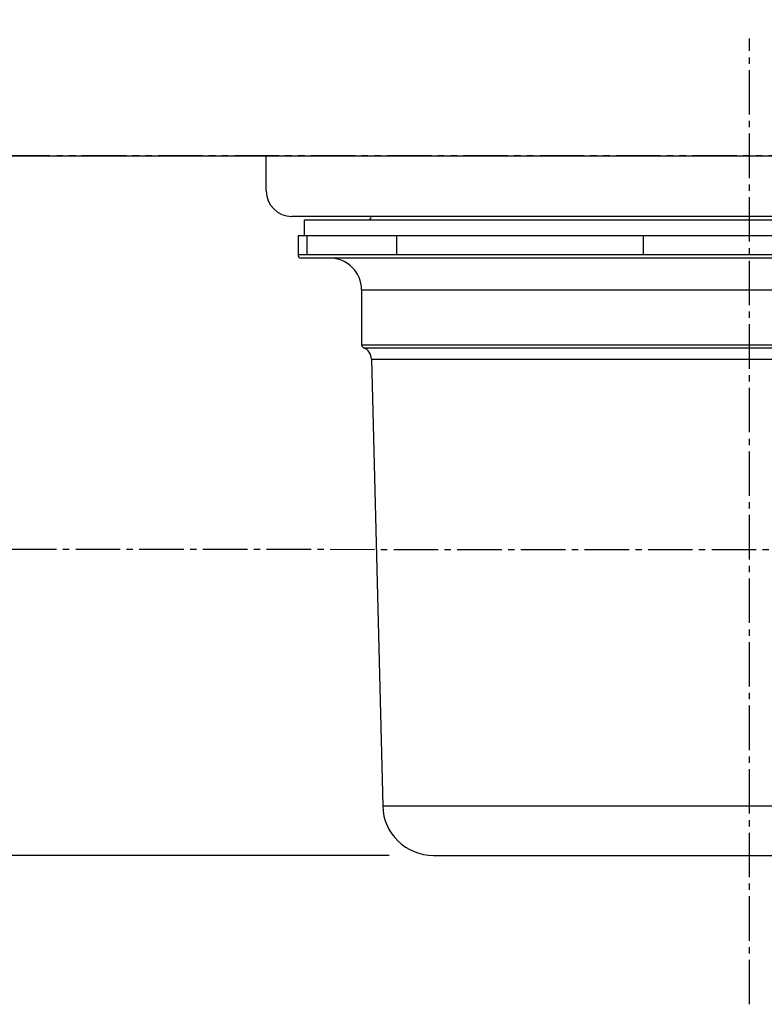
# Model space of a CAD drawing. Extents: x -436 to 2039, y 12 to 4474.
# Drawn here: x 404 to 521, y 1351 to 1506 of the extents above; entities that cross this region are included whole.
import ezdxf

# ---------------------------------------------------------------- set-up
doc = ezdxf.new("R2010")
doc.units = 0
doc.linetypes.add('EXLTYPE3', pattern=[10, 7, -1, 1, -1])
doc.linetypes.add('EXLTYPE4', pattern=[12, 7, -1, 1, -1, 1, -1])
doc.layers.get('0').update_dxf_attribs({"linetype": 'CONTINUOUS'})
doc.layers.get('DEFPOINTS').update_dxf_attribs({"linetype": 'CONTINUOUS'})
doc.layers.add('寸法', color=7, linetype='CONTINUOUS')
doc.layers.add('本体', color=7, linetype='CONTINUOUS')
doc.styles.add('EXCADDIM1', font='monotxt', dxfattribs={"width": 0.84, "bigfont": 'extfont'})
doc.styles.get("Standard").update_dxf_attribs({"font": 'monotxt', "bigfont": 'extfont'})
doc.dimstyles.new('ISO-25', dxfattribs={"dimtxt": 2.5, "dimasz": 2.5, "dimexe": 1.25, "dimexo": 0.625, "dimtad": 1, "dimtxsty": 'STANDARD', "dimcen": 2.5, "dimazin": 3, "dimtfac": 1, "dimtmove": 0, "dimatfit": 3})

# ---------------------------------------------------------------- blocks, each defined once
blk = doc.blocks.new('EX_NORM')
at = {"color": 0, "linetype": 'CONTINUOUS'}
for q in [(-1, 0.1667), (-1, 0), (-1, -0.1667)]:
    blk.add_line((0, 0), q, dxfattribs=at)
blk = doc.blocks.new('*D23')
at = {"layer": 'DEFPOINTS', "color": 0}
for p in [(348, 1484.51), (358, 1484.51), (469.31, 1374.41)]:
    blk.add_point(p, dxfattribs=at)
at = {"layer": '寸法', "color": 3, "linetype": 'CONTINUOUS'}
for p, q in [((348, 1404.41), (348, 1454.51)), ((462.31, 1374.41), (338, 1374.41))]:
    blk.add_line(p, q, dxfattribs=at)
at = {"layer": '寸法', "color": 3, "xscale": 30, "yscale": 30, "zscale": 30}
for p, rotation in [((348, 1484.51), 90), ((348, 1374.41), 270)]:
    blk.add_blockref('EX_NORM', p, dxfattribs=dict(at, rotation=rotation))
at = {"layer": '寸法', "color": 2, "insert": (325, 1564.51), "char_height": 40, "attachment_point": 5, "rotation": 90, "style": 'EXCADDIM1'}
blk.add_mtext('110', dxfattribs=at)

msp = doc.modelspace()

# ---------------------------------------------------------------- linework, layer by layer
at = {"layer": '本体', "color": 6, "linetype": 'EXLTYPE3'}
for p, q in [((519, 1351), (519, 1502.97)), ((323.04, 1422.63), (1234.41, 1422.34))]:
    msp.add_line(p, q, dxfattribs=at)
at = {"layer": '本体', "color": 6, "linetype": 'EXLTYPE4'}
msp.add_line((1441, 1484.51), (192, 1484.51), dxfattribs=at)
at = {"layer": '本体', "color": 2, "linetype": 'CONTINUOUS'}
for p, q in [((396, 1484.51), (1196, 1484.51)), ((443, 1478.98), (443, 1484.51)), ((591, 1474.98), (447.03, 1474.98))]:
    msp.add_line(p, q, dxfattribs=at)
at = {"layer": '本体', "color": 6, "linetype": 'CONTINUOUS'}
for p, q in [((459.5, 1475), (459.5, 1475)), ((459.5, 1475), (459.5, 1475)), ((459.5, 1474.91), (459.5, 1475)), ((449, 1474.41), (589, 1474.41)), ((449, 1471.91), (449, 1474.41)), ((448, 1471.91), (448, 1468.91)), ((590, 1471.91), (448, 1471.91)), ((449.4, 1471.91), (449.4, 1468.91)), ((463.5, 1471.91), (463.5, 1468.91)), ((502.28, 1471.91), (502.28, 1468.91)), ((589.96, 1468.91), (448, 1468.91)), ((589.46, 1468.41), (448.51, 1468.41)), ((458, 1463.41), (458, 1454.78)), ((458, 1463.41), (580.95, 1463.41)), ((458, 1454.78), (579.96, 1454.78)), ((458.31, 1454.31), (579.64, 1454.31)), ((459.55, 1452.51), (461.31, 1382.21)), ((459.55, 1452.51), (577.64, 1452.51)), ((461.31, 1382.21), (576.65, 1382.21)), ((469.31, 1374.41), (568.7, 1374.41))]:
    msp.add_line(p, q, dxfattribs=at)
at = {"layer": '本体', "color": 2, "linetype": 'CONTINUOUS'}
msp.add_arc((447, 1478.98), 4, 180, 270, dxfattribs=at)
at = {"layer": '本体', "color": 6, "linetype": 'CONTINUOUS'}
for centre, radius, start, end in [((459, 1474.91), 0.5, 270, 0), ((448.5, 1468.91), 0.5, 180, 270), ((453, 1463.41), 5, 0, 90), ((458.5, 1454.78), 0.5, 180, 247.6188), ((457.55, 1452.46), 2, 1.4321, 67.6188), ((469.31, 1382.41), 8, 181.4321, 270)]:
    msp.add_arc(centre, radius, start, end, dxfattribs=at)

# ---------------------------------------------------------------- dimensions: what is measured, and where the dimension line sits
at = {"layer": '寸法', "color": 3, "linetype": 'CONTINUOUS'}
dim = msp.add_linear_dim(base=(348, 1484.51), p1=(469.31, 1374.41), p2=(358, 1484.51), angle=90, text='110', dimstyle='ISO-25', override={"dimtxt": 40, "dimasz": 30, "dimexe": 10, "dimexo": 7, "dimgap": 0, "dimtad": 1, "dimjust": 2, "dimtih": 0, "dimtoh": 0, "dimdec": 1, "dimzin": 8, "dimlunit": 2, "dimtxsty": 'EXCADDIM1', "dimblk1": 'EX_NORM', "dimblk2": 'EX_NORM', "dimsah": 1, "dimse1": 0, "dimse2": 1, "dimclrd": 3, "dimclre": 3, "dimclrt": 2, "dimtmove": 2}, dxfattribs=at)
dim.commit()
dim.dimension.update_dxf_attribs({"geometry": '*D23', "text_midpoint": (325, 1564.51), "dimtype": 160})

doc.saveas('drawing.dxf')
